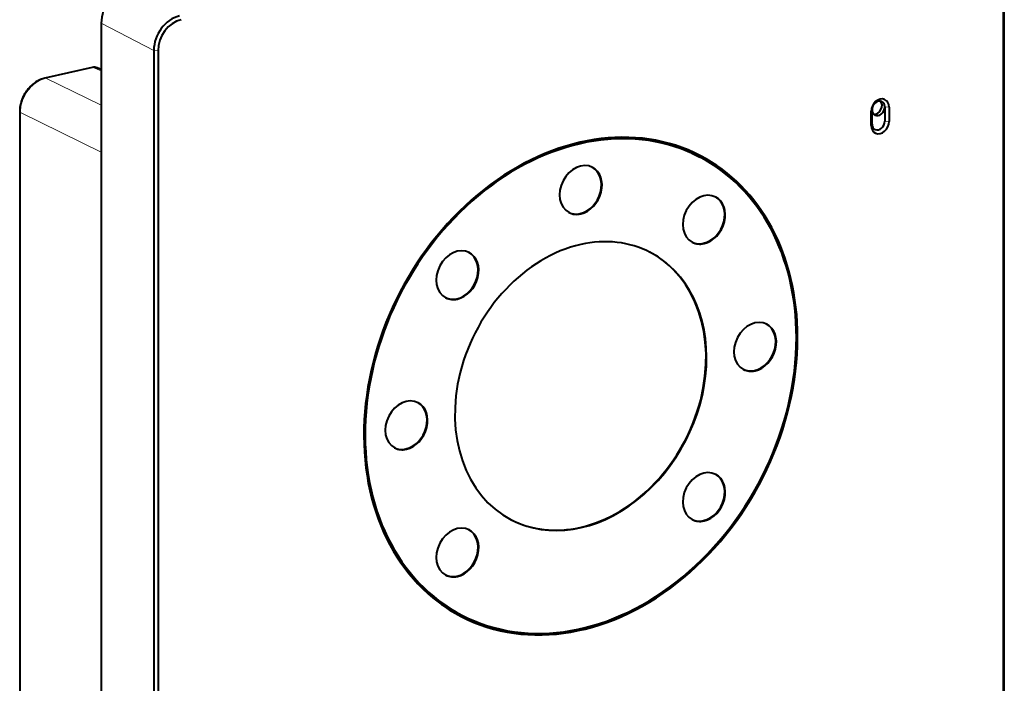
# Model space of a CAD drawing. Extents: x 0 to 420, y 0 to 297.
# Drawn here: x 339 to 387, y 225 to 258 of the extents above; entities that cross this region are included whole.
import ezdxf

# ---------------------------------------------------------------- set-up
doc = ezdxf.new("R2010")
doc.units = 0

msp = doc.modelspace()

# ---------------------------------------------------------------- linework, layer by layer
at = {"color": 7, "lineweight": 40}
for p, q in [((387.006836, 221.659149), (387.006836, 265.77771)), ((387.049683, 221.730194), (387.049683, 265.848755)), ((342.697052, 257.791809), (342.697052, 159.593918)), ((345.280457, 256.448914), (345.280457, 212.330353)), ((345.48822, 256.434265), (345.48822, 212.315704)), ((342.253204, 255.609207), (339.929718, 255.086334)), ((342.697052, 255.516388), (342.496399, 255.593018)), ((338.691803, 253.434753), (338.691803, 176.054199)), ((380.511719, 252.757812), (380.511719, 253.462585)), ((380.554565, 252.828873), (380.554565, 253.533646)), ((381.181122, 253.674637), (381.181122, 252.969879)), ((381.388885, 253.659973), (381.388885, 252.955215)), ((371.26889, 251.637878), (372.093384, 251.20932)), ((359.577179, 229.145081), (360.401672, 228.716492))]:
    msp.add_line(p, q, dxfattribs=at)
at = {"color": 7, "lineweight": 18}
for p, q in [((345.280457, 256.448914), (342.697052, 257.791809)), ((345.48822, 256.434265), (345.280457, 256.448914)), ((342.300903, 255.603638), (339.977417, 255.080765)), ((342.300903, 255.603638), (342.697052, 255.452362)), ((339.977417, 255.080765), (342.697052, 253.756531)), ((380.511719, 253.462585), (380.554565, 253.533646)), ((381.388885, 253.659973), (381.181122, 253.674637)), ((338.726044, 253.391541), (342.697052, 251.458008)), ((338.726044, 253.391541), (338.726044, 176.011002)), ((381.388885, 252.955215), (381.181122, 252.969879)), ((380.511719, 252.757812), (380.554565, 252.828873))]:
    msp.add_line(p, q, dxfattribs=at)
at = {"color": 7, "lineweight": 40}
msp.add_lwpolyline([(339.929718, 255.086334), (339.878143, 255.073563), (339.826904, 255.058578), (339.768677, 255.038757), (339.71106, 255.016174), (339.654175, 254.990875), (339.598145, 254.962952), (339.542786, 254.932297), (339.488464, 254.899124), (339.435333, 254.863525), (339.383423, 254.825623), (339.340363, 254.791641), (339.298309, 254.756104), (339.263916, 254.725159), (339.230255, 254.693192), (339.197418, 254.660217), (339.165405, 254.626282), (339.134216, 254.591415), (339.103882, 254.555664), (339.074463, 254.519043), (339.045959, 254.481598), (339.018433, 254.44339), (338.991882, 254.404434), (338.966309, 254.364777), (338.941772, 254.324417), (338.918274, 254.283447), (338.895813, 254.241852), (338.87442, 254.199707), (338.854156, 254.157043), (338.834961, 254.113892), (338.816925, 254.070312), (338.800049, 254.026306), (338.784332, 253.981934), (338.769806, 253.937225), (338.756439, 253.892212), (338.744324, 253.846954), (338.733429, 253.801453), (338.718018, 253.725311), (338.706146, 253.64888), (338.697784, 253.572403), (338.692993, 253.496094), (338.691803, 253.434753)], dxfattribs=at)
at = {"color": 7, "lineweight": 18}
msp.add_lwpolyline([(339.977417, 255.080765), (339.918274, 255.066101), (339.859009, 255.048248), (339.799469, 255.02713), (339.739838, 255.002731), (339.68042, 254.975098), (339.621613, 254.944366), (339.563904, 254.910767), (339.530396, 254.889633), (339.497498, 254.867676), (339.464294, 254.844284), (339.431885, 254.82019), (339.370392, 254.770874), (339.326904, 254.732986), (339.284821, 254.693695), (339.243774, 254.65271), (339.203705, 254.609955), (339.151764, 254.550079), (339.102753, 254.488342), (339.05719, 254.42569), (339.015503, 254.363052), (338.97644, 254.298965), (338.93985, 254.233124), (338.914276, 254.183136), (338.890411, 254.132874), (338.868286, 254.082458), (338.847809, 254.03186), (338.823273, 253.964767), (338.801331, 253.896912), (338.782043, 253.828094), (338.765259, 253.75769), (338.751312, 253.686249), (338.740173, 253.613251), (338.732178, 253.539642), (338.727448, 253.465652), (338.726044, 253.391541)], dxfattribs=at)
at = {"color": 7, "lineweight": 40}
msp.add_arc((342.348297, 255.199219), 0.420788, 69.390774, 103.06013, dxfattribs=at)
at = {"color": 7, "lineweight": 18}
msp.add_arc((342.382019, 255.282501), 0.331073, 69.77987, 104.176402, dxfattribs=at)
at = {"color": 7, "lineweight": 40}
for centre, major_axis, ratio, start_param, end_param in [((343.950104, 258.073792), (-0.691833, -1.330933), 0.785005, 3.726472979, 5.297269232), ((346.533539, 256.730927), (-0.691833, -1.330933), 0.785005, 3.726472952, 5.29726924), ((346.615997, 256.688049), (-0.62265, -1.197845), 0.785005, 3.726472952, 5.297269228), ((380.950287, 253.561279), (0.242126, 0.46582), 0.785005, 5.297269278, 8.438861932), ((380.867859, 253.604141), (0.172943, 0.332733), 0.785005, 0.000025207, 2.155676625), ((380.730713, 253.67572), (-0.172821, -0.332504), 0.785067, 0.265484035, 2.876425213), ((380.867859, 253.604141), (0.172943, 0.332733), 0.785005, 5.297269278, 6.283210514), ((366.247528, 239.962906), (-5.880493, -11.312927), 0.785005, 3.141598526, 6.28319118), ((366.247528, 239.962906), (-5.845917, -11.246384), 0.785005, 3.141598526, 6.28319118), ((380.867859, 253.604141), (-0.172943, -0.332733), 0.785005, 5.297269278, 6.283210514), ((380.867859, 253.604141), (-0.172943, -0.332733), 0.785005, 0.000025207, 2.155676625), ((380.950287, 252.856506), (0.242126, 0.46582), 0.785005, 2.155676625, 5.297269279), ((380.867859, 252.899368), (0.172943, 0.332733), 0.785005, 2.155676625, 5.297269279), ((365.423035, 240.391479), (-5.845917, -11.246384), 0.785005, 3.141598526, 3.158416871), ((365.340576, 240.434341), (-5.880493, -11.312927), 0.785005, 3.032920892, 3.09050749), ((366.247528, 239.962906), (-5.845917, -11.246384), 0.785005, 2.155676625, 3.141598526), ((366.247528, 239.962906), (-5.880493, -11.312927), 0.785005, 2.155676625, 3.141598526), ((366.247528, 249.594757), (-0.576508, -1.109116), 0.785005, 3.141617861, 6.283210514), ((366.220062, 249.609039), (0.576508, 1.109116), 0.785005, 3.726472952, 6.267432212), ((366.247528, 249.594757), (-0.576508, -1.109116), 0.785005, 0.584880298, 3.141617861), ((372.302277, 248.13623), (-0.576508, -1.109116), 0.785005, 3.141617861, 6.283210514), ((372.27478, 248.150513), (0.576508, 1.109116), 0.785005, 3.726472952, 6.267432211), ((372.302277, 248.13623), (-0.576508, -1.109116), 0.785005, 0.584880298, 3.141617861), ((366.220062, 249.609039), (-0.576508, -1.109116), 0.785005, 0.015707049, 0.584880298), ((366.247528, 249.594757), (-0.576508, -1.109116), 0.785005, 0.000025207, 0.584880298), ((366.247528, 239.962906), (-3.412994, -6.565933), 0.785005, 3.141617861, 3.726472952), ((360.19281, 245.411072), (-0.576508, -1.109116), 0.785005, 3.141617861, 6.283210514), ((366.247528, 239.962906), (-3.412994, -6.565933), 0.785005, 3.726472952, 6.283210514), ((372.274597, 248.149597), (-0.576691, -1.108017), 0.785244, 0.016113207, 0.585504299), ((372.302277, 248.13623), (-0.576508, -1.109116), 0.785005, 0.000025207, 0.584880298), ((360.165314, 245.425354), (0.576508, 1.109116), 0.785005, 3.726472952, 6.267432211), ((360.19281, 245.411072), (-0.576508, -1.109116), 0.785005, 0.584880298, 3.141617861), ((366.247528, 239.962906), (-3.412994, -6.565933), 0.785005, 0.000025207, 3.141617861), ((366.220062, 239.977188), (3.412994, 6.565933), 0.785005, 3.726472952, 6.280338152), ((360.165131, 245.424438), (-0.576691, -1.108017), 0.785244, 0.016113121, 0.585504163), ((360.19281, 245.411072), (-0.576508, -1.109116), 0.785005, 0.000025207, 0.584880298), ((374.810211, 241.889862), (-0.576508, -1.109116), 0.785005, 3.141617861, 6.283210514), ((374.782745, 241.90416), (0.576508, 1.109116), 0.785005, 3.726472952, 6.267432212), ((374.810211, 241.889862), (-0.576508, -1.109116), 0.785005, 0.584880298, 3.141617861), ((366.247528, 239.962906), (-5.880493, -11.312927), 0.785005, 0.000005873, 2.155676625), ((366.247528, 239.962906), (-5.845917, -11.246384), 0.785005, 0.000005873, 2.155676625), ((374.782562, 241.903229), (-0.576691, -1.108017), 0.785244, 0.01611303, 0.585504022), ((374.810211, 241.889862), (-0.576508, -1.109116), 0.785005, 0.000025207, 0.584880298), ((357.684845, 238.035934), (-0.576508, -1.109116), 0.785005, 3.141617861, 6.283210514), ((357.657349, 238.050232), (0.576508, 1.109116), 0.785005, 3.726472952, 6.267432212), ((357.684845, 238.035934), (-0.576508, -1.109116), 0.785005, 0.584880298, 3.141617861), ((357.657166, 238.049301), (-0.576691, -1.108017), 0.785244, 0.01611303, 0.585504022), ((357.684845, 238.035934), (-0.576508, -1.109116), 0.785005, 0.000025207, 0.584880298), ((372.302277, 234.51474), (-0.576508, -1.109116), 0.785005, 3.141617861, 6.283210514), ((372.27478, 234.529022), (0.576508, 1.109116), 0.785005, 3.726472952, 6.267432212), ((372.302277, 234.51474), (-0.576508, -1.109116), 0.785005, 0.584880298, 3.141617861), ((360.19281, 231.789581), (-0.576508, -1.109116), 0.785005, 3.141617861, 6.283210514), ((366.220062, 239.977188), (3.412994, 6.565933), 0.785005, 3.144068327, 3.726472952), ((372.274597, 234.528107), (-0.576691, -1.108017), 0.785244, 0.016113225, 0.585504288), ((372.302277, 234.51474), (-0.576508, -1.109116), 0.785005, 0.000025207, 0.584880298), ((360.165314, 231.803864), (0.576508, 1.109116), 0.785005, 3.726472952, 6.267432213), ((360.19281, 231.789581), (-0.576508, -1.109116), 0.785005, 0.584880298, 3.141617861), ((360.165131, 231.802948), (-0.576691, -1.108017), 0.785244, 0.016113139, 0.585504152), ((360.19281, 231.789581), (-0.576508, -1.109116), 0.785005, 0.000025207, 0.584880298), ((365.423035, 240.391479), (-5.845917, -11.246384), 0.785005, 6.266356273, 6.28319118), ((365.340576, 240.434341), (-5.880493, -11.312927), 0.785005, 0.051085154, 0.108644938)]:
    msp.add_ellipse(centre, major_axis=major_axis, ratio=ratio, start_param=start_param, end_param=end_param, dxfattribs=at)
at = {"color": 7, "lineweight": 18}
for centre, major_axis, ratio, start_param, end_param in [((342.308075, 255.365311), (-0.054901, 0.243896), 0.516517, 5.924653364, 6.283185307), ((339.984589, 254.842438), (-0.054901, 0.243896), 0.516517, 5.924653856, 6.283185307), ((338.941803, 253.434753), (-0.25, 0), 0.34202, 6.283036717, 6.812789637)]:
    msp.add_ellipse(centre, major_axis=major_axis, ratio=ratio, start_param=start_param, end_param=end_param, dxfattribs=at)

doc.saveas('drawing.dxf')
